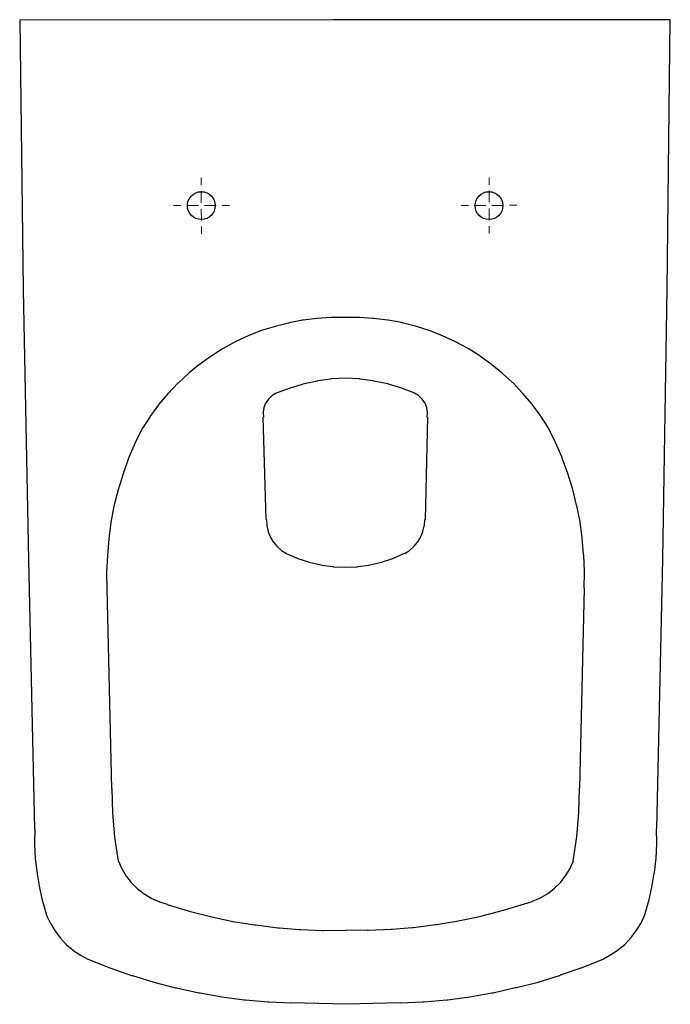
# Model space of a CAD drawing. Extents: x -0.176 to 0.176, y -0.531 to 0.
import ezdxf

# ---------------------------------------------------------------- set-up
doc = ezdxf.new("R2010")
doc.units = 0
doc.layers.get('defpoints').update_dxf_attribs({"color": 4})

msp = doc.modelspace()

# ---------------------------------------------------------------- linework, layer by layer
at = {"lineweight": 30}
for points in [[(0.16826, -0.43644), (0.17146, -0.29089), (0.1739, -0.14535), (0.17559, 0), (0.00602, 0), (-0.00602, -0.00001), (-0.17559, -0.00019), (-0.17371, -0.14573), (-0.1709, -0.29127), (-0.16752, -0.43662)], [(0.12901, -0.30667), (0.12919, -0.29803), (0.12919, -0.29758), (0.12882, -0.28877), (0.1288, -0.28837), (0.12807, -0.27982), (0.12799, -0.27921), (0.12701, -0.27128), (0.12694, -0.27077), (0.12511, -0.26216), (0.12503, -0.26178), (0.12301, -0.25337), (0.12286, -0.25287), (0.12054, -0.24528), (0.12036, -0.24469), (0.11728, -0.2365), (0.11713, -0.23612), (0.11364, -0.22804), (0.11345, -0.22764), (0.10967, -0.21991), (0.10576, -0.21386), (0.10553, -0.2135), (0.101, -0.20753), (0.10079, -0.20726), (0.09605, -0.20161), (0.09584, -0.20137), (0.09074, -0.19591), (0.09047, -0.19566), (0.08507, -0.1908), (0.08469, -0.1905), (0.07948, -0.18626), (0.07906, -0.18592), (0.07316, -0.18162), (0.07283, -0.18139), (0.06648, -0.17739), (0.06619, -0.17722), (0.05962, -0.17376), (0.05933, -0.17361), (0.05261, -0.17053), (0.05224, -0.17038), (0.04545, -0.1677), (0.04493, -0.16753), (0.03857, -0.16541), (0.03811, -0.16526), (0.03091, -0.16346), (0.03055, -0.16337), (0.02327, -0.1621), (0.02295, -0.16205), (0.01548, -0.16114), (0.01514, -0.16111), (0.00791, -0.16057), (0.00747, -0.16056), (-0.0071, -0.16056), (-0.00753, -0.16057), (-0.01495, -0.16111), (-0.01529, -0.16114), (-0.02258, -0.16205), (-0.0229, -0.1621), (-0.03018, -0.16356), (-0.03054, -0.16365), (-0.03774, -0.16545), (-0.0382, -0.16559), (-0.04456, -0.16754), (-0.04507, -0.1677), (-0.05187, -0.17038), (-0.05224, -0.17053), (-0.05896, -0.17361), (-0.05925, -0.17376), (-0.06582, -0.17741), (-0.0661, -0.17758), (-0.07246, -0.18158), (-0.07279, -0.18181), (-0.07869, -0.1861), (-0.0791, -0.18643), (-0.08415, -0.19051), (-0.08452, -0.1908), (-0.08992, -0.19584), (-0.09019, -0.1961), (-0.09546, -0.20156), (-0.09568, -0.2018), (-0.10042, -0.20745), (-0.10063, -0.20772), (-0.10497, -0.21368), (-0.1052, -0.21405), (-0.10911, -0.2201)], [(0.03774, -0.2015), (0.03053, -0.19873), (0.03017, -0.19861), (0.02353, -0.19657), (0.02306, -0.19643), (0.01561, -0.19494), (0.01513, -0.19487), (0.00815, -0.19384), (0.00777, -0.1938), (0.00019, -0.19343), (-0.00739, -0.1938), (-0.00777, -0.19384), (-0.01458, -0.19487), (-0.01506, -0.19494), (-0.02269, -0.19662), (-0.02316, -0.19676), (-0.0298, -0.1988), (-0.03016, -0.19892), (-0.03719, -0.2015), (-0.03939, -0.20278), (-0.03949, -0.20286), (-0.04132, -0.2047), (-0.04279, -0.20671), (-0.04285, -0.20682), (-0.04376, -0.2092), (-0.04413, -0.21177), (-0.04413, -0.21189), (-0.04394, -0.21446)], [(0.04432, -0.21446), (0.0445, -0.21189), (0.0445, -0.21177), (0.04413, -0.2092), (0.04321, -0.20682), (0.04315, -0.20671), (0.04169, -0.2047), (0.03985, -0.20286), (0.03975, -0.20278), (0.03755, -0.2015)], [(-0.04263, -0.26967), (-0.04413, -0.21446)], [(0.04451, -0.21446), (0.04319, -0.26967)], [(-0.1093, -0.2201), (-0.11325, -0.22817), (-0.11681, -0.23643), (-0.11982, -0.24489), (-0.12244, -0.25352), (-0.1247, -0.26234), (-0.12639, -0.27117), (-0.12752, -0.27999), (-0.12827, -0.28901), (-0.12865, -0.29802), (-0.12846, -0.30685)], [(-0.04245, -0.26967), (-0.04226, -0.27277), (-0.04224, -0.27292), (-0.0415, -0.27605), (-0.04143, -0.27623), (-0.04043, -0.27875), (-0.04037, -0.2789), (-0.0387, -0.28167), (-0.0386, -0.2818), (-0.03676, -0.28398), (-0.03662, -0.28414), (-0.03441, -0.28617), (-0.03429, -0.28625), (-0.03155, -0.28789)], [(0.03229, -0.28789), (0.03485, -0.28625), (0.03496, -0.28617), (0.03718, -0.28414), (0.03731, -0.28398), (0.03915, -0.2818), (0.03926, -0.28167), (0.04092, -0.2789), (0.04098, -0.27875), (0.04199, -0.27624), (0.04206, -0.27605), (0.0428, -0.27292), (0.04282, -0.27277), (0.043, -0.26967)], [(-0.03174, -0.28789), (-0.02583, -0.29048), (-0.02552, -0.29059), (-0.01973, -0.29246), (-0.01933, -0.29259), (-0.01299, -0.29408), (-0.01257, -0.29414), (-0.00662, -0.29499), (-0.00629, -0.29503), (0.00019, -0.29521)], [(0.00019, -0.29521), (0.00666, -0.29503), (0.00698, -0.29499), (0.01294, -0.29414), (0.01336, -0.29408), (0.01987, -0.29259), (0.02027, -0.29246), (0.02588, -0.29059), (0.02619, -0.29048), (0.0321, -0.2877)], [(-0.12846, -0.30686), (-0.12601, -0.41484)], [(0.12676, -0.41446), (0.1292, -0.30667)], [(-0.12583, -0.41465), (-0.12545, -0.4278), (-0.12432, -0.44094), (-0.12244, -0.4539)], [(0.12319, -0.45371), (0.12507, -0.44075), (0.12619, -0.42761), (0.12657, -0.41446)], [(-0.16733, -0.43662), (-0.16751, -0.44433), (-0.16751, -0.4447), (-0.16714, -0.45259), (-0.16622, -0.46029), (-0.16617, -0.46065), (-0.16489, -0.46817), (-0.16323, -0.47569), (-0.16314, -0.47605), (-0.16094, -0.48358), (-0.15894, -0.48758), (-0.15884, -0.48776), (-0.15644, -0.49164), (-0.15626, -0.49189), (-0.15375, -0.49523), (-0.15359, -0.49542), (-0.15045, -0.49876), (-0.15027, -0.49892), (-0.14708, -0.50159), (-0.14685, -0.50179), (-0.14299, -0.50438), (-0.1428, -0.50449), (-0.13878, -0.50667)], [(0.16169, -0.48339), (0.16389, -0.47587), (0.16398, -0.47551), (0.16563, -0.46798), (0.16692, -0.46028), (0.16697, -0.45992), (0.16789, -0.45221), (0.16825, -0.4445), (0.16826, -0.44414), (0.16808, -0.43644)], [(-0.12226, -0.4539), (-0.12045, -0.45807), (-0.12036, -0.45826), (-0.11814, -0.46196), (-0.11799, -0.46216), (-0.11549, -0.46531), (-0.11531, -0.46554), (-0.11219, -0.46867), (-0.11203, -0.4688), (-0.10837, -0.47154), (-0.10811, -0.47171), (-0.10461, -0.47387), (-0.10439, -0.474), (-0.10034, -0.47567), (-0.10014, -0.47573), (-0.09596, -0.477)], [(0.00038, -0.4909), (0.01216, -0.49108), (0.01274, -0.49108), (0.02472, -0.49053), (0.02538, -0.49048), (0.0362, -0.48964), (0.03701, -0.48958), (0.04893, -0.48811), (0.04947, -0.48803), (0.0612, -0.48601), (0.062, -0.48585), (0.07265, -0.48369), (0.07331, -0.48356), (0.08491, -0.48042), (0.08547, -0.48026), (0.09689, -0.47681), (0.10107, -0.47554), (0.10127, -0.47547), (0.10551, -0.47363), (0.10573, -0.47351), (0.10922, -0.47151), (0.10948, -0.47136), (0.11296, -0.46861), (0.11311, -0.46847), (0.11624, -0.46536), (0.11642, -0.46512), (0.11892, -0.46196), (0.11907, -0.46177), (0.12146, -0.45789), (0.12156, -0.4577), (0.12338, -0.45371)], [(-0.09596, -0.47719), (-0.08472, -0.48063), (-0.08417, -0.48079), (-0.07256, -0.48375), (-0.07191, -0.48389), (-0.06126, -0.48621), (-0.06046, -0.48638), (-0.04873, -0.48822), (-0.04819, -0.4883), (-0.03626, -0.48977), (-0.03545, -0.48983), (-0.02463, -0.49066), (-0.02397, -0.49071), (-0.01199, -0.49127), (-0.01141, -0.49127), (0.00056, -0.49108)], [(0.13953, -0.50649), (0.14353, -0.50429), (0.14372, -0.50418), (0.14759, -0.5016), (0.14783, -0.50141), (0.15101, -0.49874), (0.15119, -0.49858), (0.15434, -0.49524), (0.15449, -0.49504), (0.157, -0.4917), (0.15718, -0.49146), (0.15976, -0.48758), (0.15986, -0.48739), (0.16169, -0.4832)], [(-0.13859, -0.50667), (-0.1274, -0.51119), (-0.12684, -0.51141), (-0.11524, -0.51545), (-0.11466, -0.51562), (-0.1031, -0.51906), (-0.09154, -0.52214), (-0.09096, -0.52228), (-0.07881, -0.52486), (-0.07822, -0.52496), (-0.06648, -0.52696), (-0.05438, -0.52858), (-0.05378, -0.52866), (-0.04163, -0.52975), (-0.04102, -0.52978), (-0.02892, -0.53032)], [(0.03004, -0.53032), (0.04196, -0.52978), (0.04256, -0.52975), (0.05489, -0.52866), (0.05549, -0.52858), (0.06741, -0.52696), (0.07934, -0.52496), (0.07993, -0.52486), (0.09189, -0.52209), (0.09248, -0.52195), (0.10422, -0.51906), (0.11578, -0.51545), (0.11636, -0.51526), (0.12795, -0.51122), (0.12852, -0.511), (0.13972, -0.50649)], [(0.02986, -0.53032), (0.00056, -0.53108), (-0.02892, -0.53032)]]:
    msp.add_lwpolyline(points, dxfattribs=at)
for centre in [(-0.07757, -0.10028), (0.07774, -0.10028)]:
    msp.add_circle(centre, 0.00751, dxfattribs=at)
at = {"layer": 'defpoints', "lineweight": 5}
for points in [[(-0.07757, -0.08526), (-0.07757, -0.0892)], [(0.07774, -0.08507), (0.07774, -0.08901)], [(-0.07757, -0.0924), (-0.07757, -0.09878)], [(0.07774, -0.09221), (0.07774, -0.09859)], [(-0.08864, -0.10028), (-0.09259, -0.10028)], [(-0.07907, -0.10028), (-0.08545, -0.10028)], [(-0.06949, -0.10028), (-0.07587, -0.10028)], [(-0.06235, -0.10028), (-0.06629, -0.10028)], [(0.06272, -0.10028), (0.06666, -0.10028)], [(0.06966, -0.10028), (0.07605, -0.10028)], [(0.07925, -0.10028), (0.08563, -0.10028)], [(0.08882, -0.1001), (0.09276, -0.1001)], [(-0.07757, -0.10197), (-0.07738, -0.10836)], [(0.07774, -0.10179), (0.07774, -0.10817)], [(0.07774, -0.11136), (0.07774, -0.1153)], [(-0.07738, -0.11155), (-0.07738, -0.11549)]]:
    msp.add_lwpolyline(points, dxfattribs=at)

doc.saveas('drawing.dxf')
